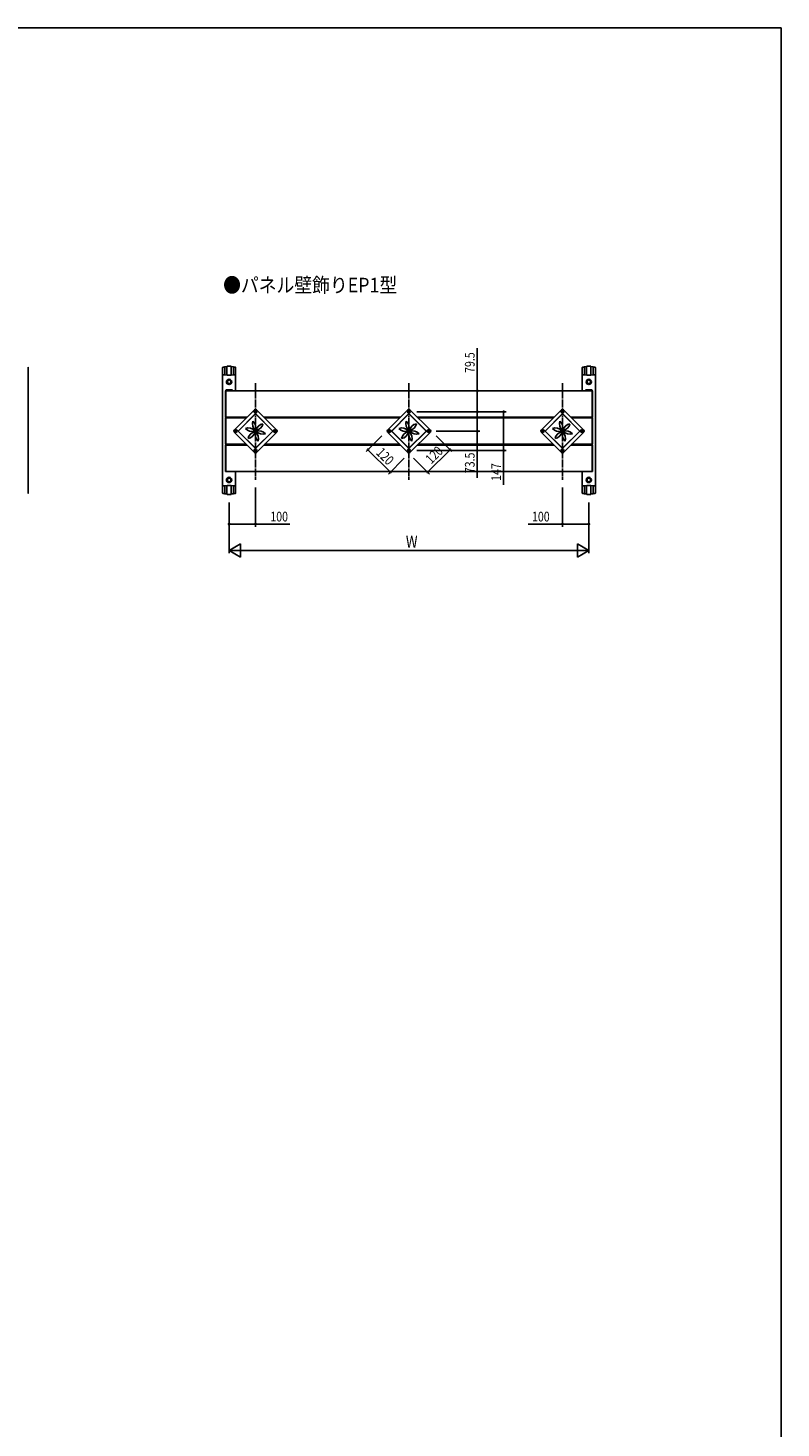
# Model space of a CAD drawing. Extents: x 0 to 1386, y 0 to 2244.
# Drawn here: x 814 to 1386, y 1122 to 2184 of the extents above; entities that cross this region are included whole.
import ezdxf

# ---------------------------------------------------------------- set-up
doc = ezdxf.new("R2010")
doc.units = 0
doc.linetypes.add('YCENTER_1', pattern=[13, 10, -1, 1, -1])
doc.linetypes.add('YHIDDEN_1', pattern=[4, 3, -1])
for name, color, linetype in [('USER1', 3, 'CONTINUOUS'), ('YKK_A1', 4, 'CONTINUOUS'), ('YKK_D', 6, 'CONTINUOUS'), ('YKK_ZWAK', 7, 'CONTINUOUS')]:
    doc.layers.add(name, color=color, linetype=linetype)
doc.styles.get("Standard").update_dxf_attribs({"font": 'txt', "bigfont": 'BIGFONT'})

msp = doc.modelspace()

# ---------------------------------------------------------------- linework, layer by layer
at = {"layer": 'YKK_A1', "linetype": 'Continuous', "ltscale": 0.5}
for p, q in [((814.7, 1926.4), (814.7, 1831.1)), ((962.1, 1926.4), (962.1, 1831.1)), ((963.8, 1926.7), (962.3, 1926.6)), ((963.8, 1921), (963.8, 1926.8)), ((963.8, 1926.7), (963.8, 1921)), ((965.5, 1927.1), (964, 1927)), ((965.5, 1920.8), (965.5, 1927.2)), ((965.5, 1927.1), (965.5, 1920.8)), ((967.1, 1927.5), (965.7, 1927.4)), ((967.1, 1927.5), (968.6, 1927.4)), ((968.7, 1927.2), (968.7, 1920.8)), ((968.7, 1927.1), (968.7, 1920.8)), ((968.7, 1927.1), (970.3, 1927)), ((970.4, 1921), (970.4, 1926.8)), ((970.4, 1926.7), (970.4, 1921)), ((970.4, 1926.7), (972, 1926.6)), ((972.1, 1926.4), (972.1, 1908.8)), ((1235.1, 1926.4), (1235.1, 1908.8)), ((1236.8, 1926.7), (1235.3, 1926.6)), ((1236.8, 1921), (1236.8, 1926.8)), ((1236.8, 1926.7), (1236.8, 1921)), ((1238.5, 1927.1), (1237, 1927)), ((1238.5, 1927.2), (1238.5, 1920.8)), ((1238.5, 1927.1), (1238.5, 1920.8)), ((1240.1, 1927.5), (1238.7, 1927.4)), ((1240.1, 1927.5), (1241.6, 1927.4)), ((1241.7, 1920.8), (1241.7, 1927.2)), ((1241.7, 1927.1), (1241.7, 1920.8)), ((1241.7, 1927.1), (1243.3, 1927)), ((1243.4, 1921), (1243.4, 1926.8)), ((1243.4, 1926.7), (1243.4, 1921)), ((1243.4, 1926.7), (1245, 1926.6)), ((1245.1, 1926.4), (1245.1, 1831.1)), ((963.9, 1920.8), (962.3, 1920.9)), ((965.6, 1920.7), (964, 1920.8)), ((967.1, 1920.5), (965.7, 1920.6)), ((967.1, 1917), (965.8, 1916.2)), ((965.8, 1914.7), (965.8, 1916.2)), ((967.1, 1914), (965.8, 1914.7)), ((967.1, 1920.5), (968.6, 1920.6)), ((967.1, 1917), (968.4, 1916.2)), ((967.1, 1914), (968.4, 1914.7)), ((968.4, 1916.2), (968.4, 1914.7)), ((968.7, 1920.7), (970.3, 1920.8)), ((970.4, 1920.8), (972, 1920.9)), ((1236.9, 1920.8), (1235.3, 1920.9)), ((1238.6, 1920.7), (1237, 1920.8)), ((1240.1, 1920.5), (1238.7, 1920.6)), ((1240.1, 1917), (1238.8, 1916.2)), ((1238.8, 1916.2), (1238.8, 1914.7)), ((1240.1, 1914), (1238.8, 1914.7)), ((1240.1, 1920.5), (1241.6, 1920.6)), ((1240.1, 1917), (1241.4, 1916.2)), ((1240.1, 1914), (1241.4, 1914.7)), ((1241.4, 1914.7), (1241.4, 1916.2)), ((1241.7, 1920.7), (1243.3, 1920.8)), ((1243.4, 1920.8), (1245, 1920.9)), ((964.3, 1908.8), (964.3, 1888.8)), ((964.6, 1908.8), (964.3, 1908.8)), ((964.6, 1909.2), (964.6, 1908.8)), ((1242.6, 1908.8), (964.6, 1908.8)), ((1237.6, 1908.8), (964.6, 1908.8)), ((964.6, 1908.8), (964.6, 1888.8)), ((967.1, 1909.6), (964.8, 1909.4)), ((967.1, 1909.6), (969.5, 1909.4)), ((969.6, 1909.2), (969.6, 1908.8)), ((1237.6, 1909.2), (1237.6, 1908.8)), ((1240.1, 1909.6), (1237.8, 1909.4)), ((1240.1, 1909.6), (1242.5, 1909.4)), ((1242.6, 1909.2), (1242.6, 1908.8)), ((1242.6, 1908.8), (1242.6, 1888.8)), ((1242.6, 1908.8), (1242.9, 1908.8)), ((1242.9, 1908.8), (1242.9, 1888.8)), ((986.4, 1894.4), (970.9, 1878.9)), ((973.9, 1878.2), (987.1, 1891.4)), ((974.1, 1878.2), (987.1, 1891.2)), ((986.7, 1892.9), (986.7, 1892.8)), ((986.9, 1892.9), (986.7, 1892.9)), ((986.7, 1892.8), (986.9, 1892.8)), ((987.2, 1893.3), (987.1, 1893.3)), ((987.1, 1893.3), (987.1, 1893.1)), ((987.1, 1892.6), (987.1, 1892.5)), ((987.1, 1892.5), (987.2, 1892.5)), ((987.1, 1891.4), (1000.4, 1878.2)), ((987.1, 1891.4), (987.1, 1891.2)), ((987.1, 1891.2), (1000.2, 1878.2)), ((987.2, 1893.1), (987.2, 1893.3)), ((987.2, 1892.5), (987.2, 1892.6)), ((987.6, 1892.9), (987.4, 1892.9)), ((987.4, 1892.8), (987.6, 1892.8)), ((987.6, 1892.8), (987.6, 1892.9)), ((987.9, 1894.4), (1003.4, 1878.9)), ((1102.9, 1894.4), (1087.4, 1878.9)), ((1090.4, 1878.2), (1103.6, 1891.4)), ((1090.6, 1878.2), (1103.6, 1891.2)), ((1103.2, 1892.9), (1103.2, 1892.8)), ((1103.4, 1892.9), (1103.2, 1892.9)), ((1103.2, 1892.8), (1103.4, 1892.8)), ((1103.7, 1893.3), (1103.6, 1893.3)), ((1103.6, 1893.3), (1103.6, 1893.1)), ((1103.6, 1892.6), (1103.6, 1892.5)), ((1103.6, 1892.5), (1103.7, 1892.5)), ((1103.6, 1891.4), (1116.9, 1878.2)), ((1103.6, 1891.4), (1103.6, 1891.2)), ((1103.6, 1891.2), (1116.7, 1878.2)), ((1103.7, 1893.1), (1103.7, 1893.3)), ((1103.7, 1892.5), (1103.7, 1892.6)), ((1104.1, 1892.9), (1103.9, 1892.9)), ((1103.9, 1892.8), (1104.1, 1892.8)), ((1104.1, 1892.8), (1104.1, 1892.9)), ((1104.4, 1894.4), (1119.9, 1878.9)), ((1219.4, 1894.4), (1203.9, 1878.9)), ((1206.9, 1878.2), (1220.1, 1891.4)), ((1207.1, 1878.2), (1220.1, 1891.2)), ((1219.7, 1892.9), (1219.7, 1892.8)), ((1219.9, 1892.9), (1219.7, 1892.9)), ((1219.7, 1892.8), (1219.9, 1892.8)), ((1220.2, 1893.3), (1220.1, 1893.3)), ((1220.1, 1893.3), (1220.1, 1893.1)), ((1220.1, 1892.6), (1220.1, 1892.5)), ((1220.1, 1892.5), (1220.2, 1892.5)), ((1220.1, 1891.4), (1233.4, 1878.2)), ((1220.1, 1891.4), (1220.1, 1891.2)), ((1220.1, 1891.2), (1233.2, 1878.2)), ((1220.2, 1893.1), (1220.2, 1893.3)), ((1220.2, 1892.5), (1220.2, 1892.6)), ((1220.6, 1892.9), (1220.4, 1892.9)), ((1220.4, 1892.8), (1220.6, 1892.8)), ((1220.6, 1892.8), (1220.6, 1892.9)), ((1220.9, 1894.4), (1236.4, 1878.9)), ((964.6, 1888.8), (964.3, 1888.8)), ((964.6, 1888.2), (964.3, 1888.2)), ((964.3, 1888.2), (964.3, 1868.2)), ((980.8, 1888.8), (964.6, 1888.8)), ((964.6, 1888.8), (964.6, 1888.2)), ((980.2, 1888.2), (964.6, 1888.2)), ((964.6, 1888.2), (964.6, 1868.2)), ((1097.3, 1888.8), (993.5, 1888.8)), ((1096.7, 1888.2), (994.1, 1888.2)), ((1213.8, 1888.8), (1110, 1888.8)), ((1213.2, 1888.2), (1110.6, 1888.2)), ((1242.6, 1888.8), (1226.5, 1888.8)), ((1242.6, 1888.2), (1227.1, 1888.2)), ((1242.6, 1888.8), (1242.6, 1888.2)), ((1242.6, 1888.8), (1242.9, 1888.8)), ((1242.6, 1888.2), (1242.9, 1888.2)), ((1242.6, 1888.2), (1242.6, 1868.2)), ((1242.9, 1888.2), (1242.9, 1868.2)), ((986.4, 1861.9), (970.9, 1877.4)), ((972, 1878.2), (972, 1878.1)), ((972.2, 1878.2), (972, 1878.2)), ((972, 1878.1), (972.2, 1878.1)), ((972.5, 1878.6), (972.4, 1878.6)), ((972.4, 1878.6), (972.4, 1878.4)), ((972.4, 1877.9), (972.4, 1877.7)), ((972.4, 1877.7), (972.5, 1877.7)), ((972.5, 1878.4), (972.5, 1878.6)), ((972.5, 1877.7), (972.5, 1877.9)), ((972.9, 1878.2), (972.7, 1878.2)), ((972.7, 1878.1), (972.9, 1878.1)), ((972.9, 1878.1), (972.9, 1878.2)), ((973.9, 1878.2), (987.1, 1864.9)), ((973.9, 1878.2), (974.1, 1878.2)), ((974.1, 1878.2), (987.1, 1865.1)), ((1000.2, 1878.2), (987.1, 1865.1)), ((987.1, 1864.9), (1000.4, 1878.2)), ((1003.4, 1877.4), (987.9, 1861.9)), ((1000.4, 1878.2), (1000.2, 1878.2)), ((1001.4, 1878.2), (1001.4, 1878.1)), ((1001.6, 1878.2), (1001.4, 1878.2)), ((1001.4, 1878.1), (1001.6, 1878.1)), ((1001.9, 1878.6), (1001.8, 1878.6)), ((1001.8, 1878.6), (1001.8, 1878.4)), ((1001.8, 1877.9), (1001.8, 1877.7)), ((1001.8, 1877.7), (1001.9, 1877.7)), ((1001.9, 1878.4), (1001.9, 1878.6)), ((1001.9, 1877.7), (1001.9, 1877.9)), ((1002.3, 1878.2), (1002.1, 1878.2)), ((1002.1, 1878.1), (1002.3, 1878.1)), ((1002.3, 1878.1), (1002.3, 1878.2)), ((1102.9, 1861.9), (1087.4, 1877.4)), ((1088.5, 1878.2), (1088.5, 1878.1)), ((1088.7, 1878.2), (1088.5, 1878.2)), ((1088.5, 1878.1), (1088.7, 1878.1)), ((1089, 1878.6), (1088.9, 1878.6)), ((1088.9, 1878.6), (1088.9, 1878.4)), ((1088.9, 1877.9), (1088.9, 1877.7)), ((1088.9, 1877.7), (1089, 1877.7)), ((1089, 1878.4), (1089, 1878.6)), ((1089, 1877.7), (1089, 1877.9)), ((1089.4, 1878.2), (1089.2, 1878.2)), ((1089.2, 1878.1), (1089.4, 1878.1)), ((1089.4, 1878.1), (1089.4, 1878.2)), ((1090.4, 1878.2), (1103.6, 1864.9)), ((1090.4, 1878.2), (1090.6, 1878.2)), ((1090.6, 1878.2), (1103.6, 1865.1)), ((1116.7, 1878.2), (1103.6, 1865.1)), ((1103.6, 1864.9), (1116.9, 1878.2)), ((1119.9, 1877.4), (1104.4, 1861.9)), ((1116.9, 1878.2), (1116.7, 1878.2)), ((1117.9, 1878.2), (1117.9, 1878.1)), ((1118.1, 1878.2), (1117.9, 1878.2)), ((1117.9, 1878.1), (1118.1, 1878.1)), ((1118.4, 1878.6), (1118.3, 1878.6)), ((1118.3, 1878.6), (1118.3, 1878.4)), ((1118.3, 1877.9), (1118.3, 1877.7)), ((1118.3, 1877.7), (1118.4, 1877.7)), ((1118.4, 1878.4), (1118.4, 1878.6)), ((1118.4, 1877.7), (1118.4, 1877.9)), ((1118.8, 1878.2), (1118.6, 1878.2)), ((1118.6, 1878.1), (1118.8, 1878.1)), ((1118.8, 1878.1), (1118.8, 1878.2)), ((1219.4, 1861.9), (1203.9, 1877.4)), ((1205, 1878.2), (1205, 1878.1)), ((1205.2, 1878.2), (1205, 1878.2)), ((1205, 1878.1), (1205.2, 1878.1)), ((1205.5, 1878.6), (1205.4, 1878.6)), ((1205.4, 1878.6), (1205.4, 1878.4)), ((1205.4, 1877.9), (1205.4, 1877.7)), ((1205.4, 1877.7), (1205.5, 1877.7)), ((1205.5, 1878.4), (1205.5, 1878.6)), ((1205.5, 1877.7), (1205.5, 1877.9)), ((1205.9, 1878.2), (1205.7, 1878.2)), ((1205.7, 1878.1), (1205.9, 1878.1)), ((1205.9, 1878.1), (1205.9, 1878.2)), ((1206.9, 1878.2), (1207.1, 1878.2)), ((1206.9, 1878.2), (1220.1, 1864.9)), ((1207.1, 1878.2), (1220.1, 1865.1)), ((1233.2, 1878.2), (1220.1, 1865.1)), ((1220.1, 1864.9), (1233.4, 1878.2)), ((1236.4, 1877.4), (1220.9, 1861.9)), ((1233.4, 1878.2), (1233.2, 1878.2)), ((1234.4, 1878.2), (1234.4, 1878.1)), ((1234.6, 1878.2), (1234.4, 1878.2)), ((1234.4, 1878.1), (1234.6, 1878.1)), ((1234.9, 1878.6), (1234.8, 1878.6)), ((1234.8, 1878.6), (1234.8, 1878.4)), ((1234.8, 1877.9), (1234.8, 1877.7)), ((1234.8, 1877.7), (1234.9, 1877.7)), ((1234.9, 1878.4), (1234.9, 1878.6)), ((1234.9, 1877.7), (1234.9, 1877.9)), ((1235.3, 1878.2), (1235.1, 1878.2)), ((1235.1, 1878.1), (1235.3, 1878.1)), ((1235.3, 1878.1), (1235.3, 1878.2)), ((964.6, 1868.2), (964.3, 1868.2)), ((964.3, 1867.6), (964.3, 1847.6)), ((964.6, 1867.6), (964.3, 1867.6)), ((980.2, 1868.2), (964.6, 1868.2)), ((964.6, 1868.2), (964.6, 1867.6)), ((964.6, 1867.6), (964.6, 1847.6)), ((980.8, 1867.6), (964.6, 1867.6)), ((986.7, 1863.5), (986.7, 1863.4)), ((986.9, 1863.5), (986.7, 1863.5)), ((986.7, 1863.4), (986.9, 1863.4)), ((987.1, 1864.9), (987.1, 1865.1)), ((987.2, 1863.9), (987.1, 1863.9)), ((987.1, 1863.9), (987.1, 1863.7)), ((987.1, 1863.2), (987.1, 1863)), ((987.1, 1863), (987.2, 1863)), ((987.2, 1863.7), (987.2, 1863.9)), ((987.2, 1863), (987.2, 1863.2)), ((987.6, 1863.5), (987.4, 1863.5)), ((987.4, 1863.4), (987.6, 1863.4)), ((987.6, 1863.4), (987.6, 1863.5)), ((1097.3, 1867.6), (993.5, 1867.6)), ((1096.7, 1868.2), (994.1, 1868.2)), ((1103.2, 1863.5), (1103.2, 1863.4)), ((1103.4, 1863.5), (1103.2, 1863.5)), ((1103.2, 1863.4), (1103.4, 1863.4)), ((1103.6, 1864.9), (1103.6, 1865.1)), ((1103.7, 1863.9), (1103.6, 1863.9)), ((1103.6, 1863.9), (1103.6, 1863.7)), ((1103.6, 1863.2), (1103.6, 1863)), ((1103.6, 1863), (1103.7, 1863)), ((1103.7, 1863.7), (1103.7, 1863.9)), ((1103.7, 1863), (1103.7, 1863.2)), ((1104.1, 1863.5), (1103.9, 1863.5)), ((1103.9, 1863.4), (1104.1, 1863.4)), ((1104.1, 1863.4), (1104.1, 1863.5)), ((1213.8, 1867.6), (1110, 1867.6)), ((1213.2, 1868.2), (1110.6, 1868.2)), ((1219.7, 1863.5), (1219.7, 1863.4)), ((1219.9, 1863.5), (1219.7, 1863.5)), ((1219.7, 1863.4), (1219.9, 1863.4)), ((1220.1, 1864.9), (1220.1, 1865.1)), ((1220.2, 1863.9), (1220.1, 1863.9)), ((1220.1, 1863.9), (1220.1, 1863.7)), ((1220.1, 1863.2), (1220.1, 1863)), ((1220.1, 1863), (1220.2, 1863)), ((1220.2, 1863.7), (1220.2, 1863.9)), ((1220.2, 1863), (1220.2, 1863.2)), ((1220.6, 1863.5), (1220.4, 1863.5)), ((1220.4, 1863.4), (1220.6, 1863.4)), ((1220.6, 1863.4), (1220.6, 1863.5)), ((1242.6, 1867.6), (1226.5, 1867.6)), ((1242.6, 1868.2), (1227.1, 1868.2)), ((1242.6, 1868.2), (1242.6, 1867.6)), ((1242.6, 1868.2), (1242.9, 1868.2)), ((1242.6, 1867.6), (1242.6, 1847.6)), ((1242.6, 1867.6), (1242.9, 1867.6)), ((1242.9, 1867.6), (1242.9, 1847.6)), ((814.7, 1846.5), (814.7, 1846.5)), ((962.2, 1846.5), (962.1, 1846.5)), ((964.6, 1847.6), (964.3, 1847.6)), ((1242.6, 1847.6), (964.6, 1847.6)), ((967.1, 1842.6), (965.8, 1841.8)), ((965.8, 1840.3), (965.8, 1841.8)), ((967.1, 1839.6), (965.8, 1840.3)), ((967.1, 1842.6), (968.4, 1841.8)), ((967.1, 1839.6), (968.4, 1840.3)), ((968.4, 1841.8), (968.4, 1840.3)), ((972.1, 1847.6), (972.1, 1831.1)), ((1235.1, 1847.6), (1235.1, 1831.1)), ((1240.1, 1842.6), (1238.8, 1841.8)), ((1238.8, 1841.8), (1238.8, 1840.3)), ((1240.1, 1839.6), (1238.8, 1840.3)), ((1240.1, 1842.6), (1241.4, 1841.8)), ((1240.1, 1839.6), (1241.4, 1840.3)), ((1241.4, 1840.3), (1241.4, 1841.8)), ((1242.6, 1847.6), (1242.9, 1847.6)), ((1245.1, 1846.5), (1245.1, 1846.5)), ((963.9, 1836.7), (962.3, 1836.6)), ((963.8, 1830.9), (962.3, 1830.9)), ((963.8, 1830.9), (963.8, 1836.5)), ((963.8, 1836.5), (963.8, 1830.7)), ((965.6, 1836.8), (964, 1836.7)), ((965.5, 1830.5), (964, 1830.5)), ((965.5, 1830.5), (965.5, 1836.7)), ((965.5, 1830.3), (965.5, 1836.7)), ((967.1, 1837), (965.7, 1836.9)), ((967.1, 1830.1), (965.7, 1830.1)), ((967.1, 1837), (968.6, 1836.9)), ((967.1, 1830.1), (968.6, 1830.1)), ((968.7, 1836.8), (970.3, 1836.7)), ((968.7, 1830.5), (968.7, 1836.7)), ((968.7, 1836.7), (968.7, 1830.3)), ((968.7, 1830.5), (970.3, 1830.5)), ((970.4, 1836.7), (972, 1836.6)), ((970.4, 1830.9), (970.4, 1836.5)), ((970.4, 1836.5), (970.4, 1830.7)), ((970.4, 1830.9), (972, 1830.9)), ((1236.9, 1836.7), (1235.3, 1836.6)), ((1236.8, 1830.9), (1235.3, 1830.9)), ((1236.8, 1830.9), (1236.8, 1836.5)), ((1236.8, 1836.5), (1236.8, 1830.7)), ((1238.6, 1836.8), (1237, 1836.7)), ((1238.5, 1830.5), (1237, 1830.5)), ((1238.5, 1830.5), (1238.5, 1836.7)), ((1238.5, 1836.7), (1238.5, 1830.3)), ((1240.1, 1837), (1238.7, 1836.9)), ((1240.1, 1830.1), (1238.7, 1830.1)), ((1240.1, 1837), (1241.6, 1836.9)), ((1240.1, 1830.1), (1241.6, 1830.1)), ((1241.7, 1836.8), (1243.3, 1836.7)), ((1241.7, 1830.5), (1241.7, 1836.7)), ((1241.7, 1830.3), (1241.7, 1836.7)), ((1241.7, 1830.5), (1243.3, 1830.5)), ((1243.4, 1836.7), (1245, 1836.6)), ((1243.4, 1830.9), (1243.4, 1836.5)), ((1243.4, 1836.5), (1243.4, 1830.7)), ((1243.4, 1830.9), (1245, 1830.9))]:
    msp.add_line(p, q, dxfattribs=at)
at = {"layer": 'YKK_A1', "linetype": 'YCENTER_1', "ltscale": 0.5}
for p, q in [((987.1, 1914.6), (987.1, 1841.3)), ((1103.6, 1914.6), (1103.6, 1841.3)), ((1220.1, 1914.6), (1220.1, 1841.3)), ((986, 1892.9), (988.3, 1892.9)), ((987.1, 1891.7), (987.1, 1894)), ((1102.5, 1892.9), (1104.8, 1892.9)), ((1103.6, 1891.7), (1103.6, 1894)), ((1219, 1892.9), (1221.3, 1892.9)), ((1220.1, 1891.7), (1220.1, 1894)), ((971.3, 1878.2), (973.6, 1878.2)), ((972.4, 1877), (972.4, 1879.3)), ((1000.7, 1878.2), (1003, 1878.2)), ((1001.9, 1877), (1001.9, 1879.3)), ((1087.8, 1878.2), (1090.1, 1878.2)), ((1088.9, 1877), (1088.9, 1879.3)), ((1117.2, 1878.2), (1119.5, 1878.2)), ((1118.4, 1877), (1118.4, 1879.3)), ((1204.3, 1878.2), (1206.6, 1878.2)), ((1205.4, 1877), (1205.4, 1879.3)), ((1233.7, 1878.2), (1236, 1878.2)), ((1234.9, 1877), (1234.9, 1879.3)), ((986, 1863.4), (988.3, 1863.4)), ((987.1, 1862.3), (987.1, 1864.6)), ((1102.5, 1863.4), (1104.8, 1863.4)), ((1103.6, 1862.3), (1103.6, 1864.6)), ((1219, 1863.4), (1221.3, 1863.4)), ((1220.1, 1862.3), (1220.1, 1864.6))]:
    msp.add_line(p, q, dxfattribs=at)
at = {"layer": 'YKK_A1', "linetype": 'YHIDDEN_1', "ltscale": 0.5}
for p, q in [((964.6, 1908.8), (964.6, 1888.8)), ((968.6, 1908.8), (969.6, 1908.8)), ((1238.6, 1908.8), (1237.6, 1908.8)), ((1242.6, 1908.8), (1242.6, 1888.8)), ((964.6, 1888.2), (964.6, 1868.2)), ((1242.6, 1888.2), (1242.6, 1868.2)), ((964.6, 1867.6), (964.6, 1848.3)), ((1242.6, 1867.6), (1242.6, 1848.3))]:
    msp.add_line(p, q, dxfattribs=at)
at = {"layer": 'YKK_A1', "linetype": 'Continuous', "ltscale": 0.5}
for centre, radius in [((967.1, 1915.5), 2), ((967.1, 1915.5), 1.7), ((1240.1, 1915.5), 2), ((1240.1, 1915.5), 1.7), ((987.1, 1892.9), 1), ((987.1, 1892.9), 0.75), ((1103.6, 1892.9), 1), ((1103.6, 1892.9), 0.75), ((1220.1, 1892.9), 1), ((1220.1, 1892.9), 0.75), ((972.4, 1878.2), 1), ((972.4, 1878.2), 0.75), ((1001.9, 1878.2), 1), ((1001.9, 1878.2), 0.75), ((1088.9, 1878.2), 1), ((1088.9, 1878.2), 0.75), ((1118.4, 1878.2), 1), ((1118.4, 1878.2), 0.75), ((1205.4, 1878.2), 1), ((1205.4, 1878.2), 0.75), ((1234.9, 1878.2), 1), ((1234.9, 1878.2), 0.75), ((987.1, 1863.4), 1), ((987.1, 1863.4), 0.75), ((1103.6, 1863.4), 1), ((1103.6, 1863.4), 0.75), ((1220.1, 1863.4), 1), ((1220.1, 1863.4), 0.75), ((967.1, 1841.1), 2), ((967.1, 1841.1), 1.7), ((1240.1, 1841.1), 2), ((1240.1, 1841.1), 1.7)]:
    msp.add_circle(centre, radius, dxfattribs=at)
for centre, radius, start, end in [((814.5, 1926.4), 0.2, 0, 87), ((962.3, 1926.4), 0.2, 93, 180), ((964, 1926.8), 0.2, 93, 180), ((965.7, 1927.2), 0.2, 93, 180), ((968.5, 1927.2), 0.2, 0, 87), ((970.2, 1926.8), 0.2, 0, 87), ((971.9, 1926.4), 0.2, 0, 87), ((1235.3, 1926.4), 0.2, 93, 180), ((1237, 1926.8), 0.2, 93, 180), ((1238.7, 1927.2), 0.2, 93, 180), ((1241.5, 1927.2), 0.2, 0, 87), ((1243.2, 1926.8), 0.2, 0, 87), ((1244.9, 1926.4), 0.2, 0, 87), ((814.5, 1921.1), 0.2, 273, 0), ((962.3, 1921.1), 0.2, 180, 267), ((964, 1921), 0.2, 180, 267), ((965.7, 1920.8), 0.2, 180, 267), ((968.5, 1920.8), 0.2, 273, 0), ((970.2, 1921), 0.2, 273, 0), ((971.9, 1921.1), 0.2, 273, 0), ((1235.3, 1921.1), 0.2, 180, 267), ((1237, 1921), 0.2, 180, 267), ((1238.7, 1920.8), 0.2, 180, 267), ((1241.5, 1920.8), 0.2, 273, 0), ((1243.2, 1921), 0.2, 273, 0), ((1244.9, 1921.1), 0.2, 273, 0), ((964.8, 1909.2), 0.2, 93, 180), ((969.4, 1909.2), 0.2, 0, 87), ((1237.8, 1909.2), 0.2, 93, 180), ((1242.4, 1909.2), 0.2, 0, 87), ((987.1, 1893.7), 1, 45, 135), ((986.9, 1893.1), 0.164, 270, 0), ((986.9, 1892.6), 0.164, 0, 90), ((987.4, 1893.1), 0.164, 180, 270), ((987.4, 1892.6), 0.164, 90, 180), ((1103.6, 1893.7), 1, 45, 135), ((1103.4, 1893.1), 0.164, 270, 0), ((1103.4, 1892.6), 0.164, 0, 90), ((1103.9, 1893.1), 0.164, 180, 270), ((1103.9, 1892.6), 0.164, 90, 180), ((1220.1, 1893.7), 1, 45, 135), ((1219.9, 1893.1), 0.164, 270, 0), ((1219.9, 1892.6), 0.164, 0, 90), ((1220.4, 1893.1), 0.164, 180, 270), ((1220.4, 1892.6), 0.164, 90, 180), ((971.6, 1878.2), 1, 135, 225), ((972.2, 1878.4), 0.164, 270, 0), ((972.2, 1877.9), 0.164, 0, 90), ((972.7, 1878.4), 0.164, 180, 270), ((972.7, 1877.9), 0.164, 90, 180), ((1001.6, 1878.4), 0.164, 270, 0), ((1001.6, 1877.9), 0.164, 0, 90), ((1002.1, 1878.4), 0.164, 180, 270), ((1002.1, 1877.9), 0.164, 90, 180), ((1002.7, 1878.2), 1, 315, 45), ((1088.1, 1878.2), 1, 135, 225), ((1088.7, 1878.4), 0.164, 270, 0), ((1088.7, 1877.9), 0.164, 0, 90), ((1089.2, 1878.4), 0.164, 180, 270), ((1089.2, 1877.9), 0.164, 90, 180), ((1118.1, 1878.4), 0.164, 270, 0), ((1118.1, 1877.9), 0.164, 0, 90), ((1118.6, 1878.4), 0.164, 180, 270), ((1118.6, 1877.9), 0.164, 90, 180), ((1119.2, 1878.2), 1, 315, 45), ((1204.6, 1878.2), 1, 135, 225), ((1205.2, 1878.4), 0.164, 270, 0), ((1205.2, 1877.9), 0.164, 0, 90), ((1205.7, 1878.4), 0.164, 180, 270), ((1205.7, 1877.9), 0.164, 90, 180), ((1234.6, 1878.4), 0.164, 270, 0), ((1234.6, 1877.9), 0.164, 0, 90), ((1235.1, 1878.4), 0.164, 180, 270), ((1235.1, 1877.9), 0.164, 90, 180), ((1235.7, 1878.2), 1, 315, 45), ((987.1, 1862.6), 1, 225, 315), ((986.9, 1863.7), 0.164, 270, 0), ((986.9, 1863.2), 0.164, 0, 90), ((987.4, 1863.7), 0.164, 180, 270), ((987.4, 1863.2), 0.164, 90, 180), ((1103.6, 1862.6), 1, 225, 315), ((1103.4, 1863.7), 0.164, 270, 0), ((1103.4, 1863.2), 0.164, 0, 90), ((1103.9, 1863.7), 0.164, 180, 270), ((1103.9, 1863.2), 0.164, 90, 180), ((1220.1, 1862.6), 1, 225, 315), ((1219.9, 1863.7), 0.164, 270, 0), ((1219.9, 1863.2), 0.164, 0, 90), ((1220.4, 1863.7), 0.164, 180, 270), ((1220.4, 1863.2), 0.164, 90, 180), ((814.5, 1836.4), 0.2, 0, 87), ((814.5, 1831.1), 0.2, 273, 0), ((962.3, 1836.4), 0.2, 93, 180), ((962.3, 1831.1), 0.2, 180, 267), ((964, 1836.5), 0.2, 93, 180), ((964, 1830.7), 0.2, 180, 267), ((965.7, 1836.7), 0.2, 93, 180), ((965.7, 1830.3), 0.2, 180, 267), ((968.5, 1836.7), 0.2, 0, 87), ((968.5, 1830.3), 0.2, 273, 0), ((970.2, 1836.5), 0.2, 0, 87), ((970.2, 1830.7), 0.2, 273, 0), ((971.9, 1836.4), 0.2, 0, 87), ((971.9, 1831.1), 0.2, 273, 0), ((1235.3, 1836.4), 0.2, 93, 180), ((1235.3, 1831.1), 0.2, 180, 267), ((1237, 1836.5), 0.2, 93, 180), ((1237, 1830.7), 0.2, 180, 267), ((1238.7, 1836.7), 0.2, 93, 180), ((1238.7, 1830.3), 0.2, 180, 267), ((1241.5, 1836.7), 0.2, 0, 87), ((1241.5, 1830.3), 0.2, 273, 0), ((1243.2, 1836.5), 0.2, 0, 87), ((1243.2, 1830.7), 0.2, 273, 0), ((1244.9, 1836.4), 0.2, 0, 87), ((1244.9, 1831.1), 0.2, 273, 0)]:
    msp.add_arc(centre, radius, start, end, dxfattribs=at)
at = {"layer": 'YKK_A1'}
for centre, radius, start, end in [((984.4, 1884.4), 6.46, 221.1425, 288.8575), ((981.7, 1874.2), 6.36, 41.0233, 109.4758), ((991.3, 1883.7), 6.51, 161.4273, 228.6524), ((980.9, 1880.9), 6.43, 340.8896, 48.9509), ((994, 1877.4), 6.48, 101.2728, 168.8069), ((986.4, 1885), 6.49, 281.2079, 348.6326), ((1100.9, 1884.4), 6.46, 221.1425, 288.8575), ((1098.2, 1874.2), 6.36, 41.0233, 109.4758), ((1107.8, 1883.7), 6.51, 161.4273, 228.6524), ((1097.4, 1880.9), 6.43, 340.8896, 48.9509), ((1110.5, 1877.4), 6.48, 101.2728, 168.8069), ((1102.9, 1885), 6.49, 281.2079, 348.6326), ((1217.4, 1884.4), 6.46, 221.1425, 288.8575), ((1214.7, 1874.2), 6.36, 41.0233, 109.4758), ((1224.3, 1883.7), 6.51, 161.4273, 228.6524), ((1213.9, 1880.9), 6.43, 340.8896, 48.9509), ((1219.4, 1885), 6.49, 281.2079, 348.6326), ((1227, 1877.4), 6.48, 101.2728, 168.8069), ((980.3, 1878.9), 6.51, 281.4348, 348.5652), ((987.9, 1871.3), 6.49, 101.2079, 168.6326), ((993.5, 1875.4), 6.51, 161.4348, 228.5652), ((983, 1872.6), 6.51, 341.4348, 48.5652), ((989.9, 1871.8), 6.49, 41.3674, 108.7921), ((992.7, 1882.3), 6.51, 221.4348, 288.5652), ((1096.8, 1878.9), 6.51, 281.4348, 348.5652), ((1104.4, 1871.3), 6.49, 101.2079, 168.6326), ((1110, 1875.4), 6.51, 161.4348, 228.5652), ((1099.5, 1872.6), 6.51, 341.4348, 48.5652), ((1106.4, 1871.8), 6.49, 41.3674, 108.7921), ((1109.2, 1882.3), 6.51, 221.4348, 288.5652), ((1220.9, 1871.3), 6.49, 101.2079, 168.6326), ((1213.3, 1878.9), 6.51, 281.4348, 348.5652), ((1226.5, 1875.4), 6.51, 161.4348, 228.5652), ((1216, 1872.6), 6.51, 341.4348, 48.5652), ((1222.9, 1871.8), 6.49, 41.3674, 108.7921), ((1225.7, 1882.3), 6.51, 221.4348, 288.5652)]:
    msp.add_arc(centre, radius, start, end, dxfattribs=at)
at = {"layer": 'YKK_D'}
for p, q in [((1155.5, 1908.8), (1155.5, 1941.2)), ((1155.5, 1892.9), (1155.5, 1908.8)), ((1109.6, 1892.9), (1157.5, 1892.9)), ((1109.6, 1892.9), (1157.5, 1892.9)), ((1109.6, 1892.9), (1177.5, 1892.9)), ((1155.5, 1892.9), (1155.5, 1878.2)), ((1175.5, 1892.9), (1175.5, 1863.4)), ((1083.1, 1874.6), (1071.1, 1862.6)), ((1124.2, 1874.6), (1136.2, 1862.6)), ((1124.4, 1878.2), (1157.5, 1878.2)), ((1155.5, 1842.7), (1155.5, 1878.2)), ((1072.5, 1864), (1089.5, 1847)), ((1109.6, 1863.4), (1177.5, 1863.4)), ((1117.8, 1847), (1134.8, 1864)), ((1175.5, 1863.4), (1175.5, 1837.5)), ((1100.1, 1857.6), (1088.1, 1845.6)), ((1107.2, 1857.6), (1119.2, 1845.6)), ((987.1, 1835.3), (987.1, 1805.6)), ((1220.1, 1835.3), (1220.1, 1805.6)), ((967.1, 1824.1), (967.1, 1785.6)), ((967.1, 1824.1), (967.1, 1805.6)), ((1240.1, 1824.1), (1240.1, 1785.6)), ((1240.1, 1824.1), (1240.1, 1805.6)), ((967.1, 1807.6), (987.1, 1807.6)), ((987.1, 1807.6), (1013.1, 1807.6)), ((1220.1, 1807.6), (1194.2, 1807.6)), ((1240.1, 1807.6), (1220.1, 1807.6)), ((967.1, 1787.6), (1240.1, 1787.6))]:
    msp.add_line(p, q, dxfattribs=at)
at = {"layer": 'YKK_D', "linetype": 'ByBlock', "ltscale": 0.5}
for p, q in [((967.1, 1787.6), (975.8, 1792.6)), ((967.1, 1787.6), (975.8, 1782.6)), ((975.8, 1792.6), (975.8, 1782.6)), ((1240.1, 1787.6), (1231.5, 1792.6)), ((1231.5, 1792.6), (1231.5, 1782.6)), ((1240.1, 1787.6), (1231.5, 1782.6))]:
    msp.add_line(p, q, dxfattribs=at)
at = {"layer": 'YKK_D', "linetype": 'ByBlock', "const_width": 1.7}
for points in [[(1155.5, 1908.5, 1), (1155.5, 1909, 1)], [(1155.5, 1893.1, 1), (1155.5, 1892.6, 1)], [(1155.5, 1892.6, 1), (1155.5, 1893.1, 1)], [(1175.5, 1892.6, 1), (1175.5, 1893.1, 1)], [(1155.5, 1878.4, 1), (1155.5, 1877.9, 1)], [(1072.7, 1863.9, 1), (1072.4, 1864.2, 1)], [(1134.6, 1863.9, 1), (1134.9, 1864.2, 1)], [(1175.5, 1863.7, 1), (1175.5, 1863.2, 1)], [(1089.4, 1847.2, 1), (1089.7, 1846.9, 1)], [(1117.9, 1847.2, 1), (1117.6, 1846.9, 1)], [(967.4, 1807.6, 1), (966.9, 1807.6, 1)], [(986.9, 1807.6, 1), (987.4, 1807.6, 1)], [(1220.4, 1807.6, 1), (1219.9, 1807.6, 1)], [(1239.9, 1807.6, 1), (1240.4, 1807.6, 1)]]:
    msp.add_lwpolyline(points, format="xyb", close=True, dxfattribs=at)
at = {"layer": 'YKK_D'}
msp.add_point((1240.1, 1787.6), dxfattribs=at)
at = {"layer": 'YKK_ZWAK'}
for p, q in [((0, 2184), (1386, 2184)), ((1386, 2184), (1386, 0))]:
    msp.add_line(p, q, dxfattribs=at)

# ---------------------------------------------------------------- texts
at = {"layer": 'USER1', "width": 0.893179}
msp.add_text('●パネル壁飾りEP1型', height=11.084, dxfattribs=at).set_placement((962.6, 1983.4))
at = {"layer": 'YKK_D', "width": 0.8}
for s, rotation, p in [('79.5', 90, (1153.5, 1922.3)), ('120', 315, (1078.2, 1861.2)), ('120', 45.0002, (1120.6, 1852.7)), ('73.5', 90, (1153.5, 1846.2)), ('147', 90, (1173.5, 1840.4))]:
    msp.add_text(s, height=7.39, rotation=rotation, dxfattribs=at).set_placement(p)
for s, height, p in [('100', 7.39, (998.4, 1809.6)), ('100', 7.39, (1197, 1809.6)), ('W', 9.23, (1101.3, 1789.6))]:
    msp.add_text(s, height=height, dxfattribs=at).set_placement(p)

doc.saveas('drawing.dxf')
